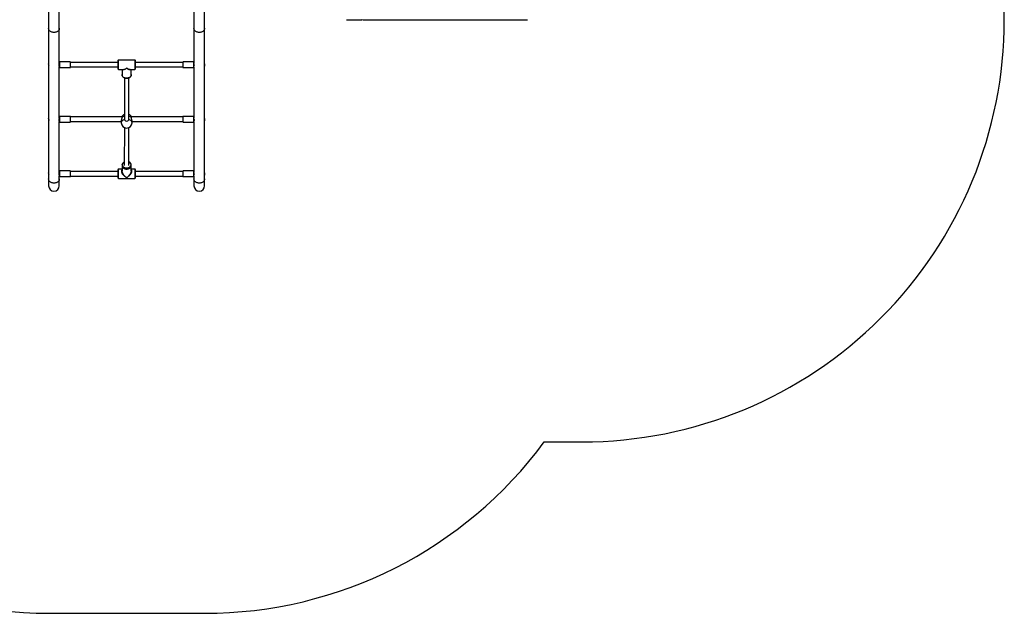
# Model space of a CAD drawing. Units: millimetres. Extents: x -4534 to 393385, y -3372 to 5082.
# Drawn here: x 139 to 3637, y 16 to 2125 of the extents above; entities that cross this region are included whole.
import ezdxf

# ---------------------------------------------------------------- set-up
doc = ezdxf.new("R2010")
doc.units = ezdxf.units.MM
doc.layers.add('Opvangzone', color=7, linetype='Continuous', true_color=0x00a19a)
doc.layers.add('VP-EQ', color=7, linetype='Continuous', true_color=0x8a3492)
doc.layers.add('Toestel 2D', color=7, linetype='Continuous', lineweight=20)

# ---------------------------------------------------------------- blocks, each defined once
blk = doc.blocks.new('31022')
at = {"layer": 'VP-EQ', "color": 0, "linetype": 'Continuous', "lineweight": 25}
for p, q in [((3371.52, 2159.6), (3376.96, 2159.6)), ((3378.9, 2159.55), (3383.94, 2159.55)), ((3385.88, 2159.6), (3435.76, 2159.6)), ((3265.64, 2156.55), (3265.64, 2143.92)), ((3269.44, 2144.09), (3269.44, 2156.55)), ((3317.27, 2156.55), (3317.27, 2144.09)), ((3321.07, 2143.92), (3321.07, 2156.55)), ((3273.24, 2144.6), (3269.64, 2144.6)), ((3296.26, 2145.25), (3290.46, 2145.25)), ((3317.07, 2144.6), (3313.47, 2144.6)), ((3265.64, 2143.28), (3265.64, 2124.55)), ((3269.44, 2143.27), (3269.44, 2143.91)), ((3269.44, 2124.72), (3269.44, 2142.8)), ((3269.64, 2142.6), (3273.24, 2142.6)), ((3290.26, 2144.4), (3273.44, 2144.4)), ((3273.44, 2142.8), (3290.26, 2142.8)), ((3290.46, 2141.95), (3292.14, 2141.95)), ((3291.71, 2141.95), (3291.71, 2140.07)), ((3294.59, 2141.95), (3294.57, 2141.96)), ((3294.57, 2141.95), (3296.26, 2141.95)), ((3295.01, 2140.07), (3295.01, 2141.95)), ((3313.27, 2144.4), (3296.46, 2144.4)), ((3296.46, 2142.8), (3313.27, 2142.8)), ((3313.47, 2142.6), (3317.07, 2142.6)), ((3317.27, 2142.79), (3317.27, 2124.73)), ((3321.07, 2143.92), (3321.07, 2143.92)), ((3321.07, 2143.28), (3321.07, 2143.92)), ((3321.07, 2143.27), (3321.07, 2143.91)), ((3321.07, 2143.27), (3321.07, 2143.28)), ((3321.07, 2124.56), (3321.07, 2143.27)), ((3291.71, 2140.03), (3291.71, 2140.07)), ((3292.56, 2138.94), (3292.56, 2124.19)), ((3294.16, 2124.19), (3294.16, 2138.94)), ((3265.64, 2123.91), (3265.64, 2105.19)), ((3269.44, 2123.9), (3269.44, 2124.55)), ((3273.24, 2125.23), (3269.64, 2125.23)), ((3291.63, 2125.03), (3273.44, 2125.03)), ((3273.44, 2125.03), (3273.44, 2125.03)), ((3291.43, 2123.6), (3291.43, 2123.01)), ((3292.56, 2124.19), (3292.56, 2123.96)), ((3294.16, 2123.95), (3294.16, 2124.19)), ((3313.27, 2125.03), (3295.09, 2125.03)), ((3295.28, 2123.01), (3295.28, 2123.6)), ((3317.07, 2125.23), (3313.47, 2125.23)), ((3313.47, 2125.23), (3313.47, 2125.23)), ((3321.07, 2124.55), (3321.07, 2124.56)), ((3321.07, 2123.91), (3321.07, 2124.55)), ((3321.07, 2123.9), (3321.07, 2124.55)), ((3321.07, 2123.91), (3321.07, 2123.91)), ((3321.07, 2105.19), (3321.07, 2123.91)), ((3269.44, 2105.36), (3269.44, 2123.43)), ((3269.64, 2123.23), (3273.24, 2123.23)), ((3273.44, 2123.43), (3291.43, 2123.43)), ((3292.55, 2121.26), (3292.53, 2107.82)), ((3294.13, 2107.82), (3294.15, 2121.26)), ((3295.28, 2123.43), (3313.27, 2123.43)), ((3313.47, 2123.23), (3317.07, 2123.23)), ((3317.27, 2123.43), (3317.27, 2105.36)), ((3291.71, 2106.51), (3290.46, 2106.51)), ((3291.71, 2107.93), (3291.71, 2107.89)), ((3291.71, 2107.93), (3291.71, 2107.89)), ((3291.71, 2107.89), (3291.71, 2105.91)), ((3295.01, 2105.91), (3295.01, 2107.89)), ((3296.26, 2106.51), (3295.01, 2106.51)), ((3265.64, 2104.55), (3265.64, 2103.02)), ((3269.44, 2104.53), (3269.44, 2105.18)), ((3269.44, 2103.02), (3269.44, 2104.06)), ((3273.24, 2105.86), (3269.64, 2105.86)), ((3269.64, 2103.86), (3273.24, 2103.86)), ((3290.26, 2105.66), (3273.44, 2105.66)), ((3273.44, 2105.66), (3273.44, 2105.66)), ((3273.44, 2104.06), (3290.26, 2104.06)), ((3290.46, 2103.21), (3296.26, 2103.21)), ((3313.27, 2105.66), (3296.46, 2105.66)), ((3296.46, 2104.06), (3313.27, 2104.06)), ((3317.07, 2105.86), (3313.47, 2105.86)), ((3313.47, 2103.86), (3317.07, 2103.86)), ((3317.27, 2104.06), (3317.27, 2103.02)), ((3321.07, 2105.19), (3321.07, 2105.19)), ((3321.07, 2104.54), (3321.07, 2105.19)), ((3321.07, 2104.53), (3321.07, 2105.18)), ((3321.07, 2104.54), (3321.07, 2104.54)), ((3321.07, 2103.02), (3321.07, 2104.54))]:
    blk.add_line(p, q, dxfattribs=at)
at = {"layer": 'VP-EQ', "color": 0, "linetype": 'Continuous', "lineweight": 25, "flags": 128}
for points in [[(3265.64, 2165.54), (3265.64, 2164.89), (3265.64, 2164.25), (3265.64, 2163.61), (3265.64, 2162.97), (3265.64, 2162.35), (3265.64, 2161.73), (3265.64, 2161.13), (3265.64, 2160.54), (3265.64, 2159.97), (3265.64, 2159.41), (3265.64, 2158.88), (3265.64, 2158.36), (3265.64, 2157.87), (3265.64, 2157.41), (3265.64, 2156.97), (3265.64, 2156.55)], [(3269.44, 2156.55), (3269.44, 2156.97), (3269.44, 2157.41), (3269.44, 2157.87), (3269.44, 2158.36), (3269.44, 2158.88), (3269.44, 2159.41), (3269.44, 2159.97), (3269.44, 2160.54), (3269.44, 2161.13), (3269.44, 2161.73), (3269.44, 2162.35), (3269.44, 2162.97), (3269.44, 2163.61), (3269.44, 2164.25), (3269.44, 2164.89), (3269.44, 2165.54)], [(3317.27, 2165.54), (3317.27, 2164.89), (3317.27, 2164.25), (3317.27, 2163.61), (3317.27, 2162.97), (3317.27, 2162.35), (3317.27, 2161.73), (3317.27, 2161.13), (3317.27, 2160.54), (3317.27, 2159.97), (3317.27, 2159.41), (3317.27, 2158.88), (3317.27, 2158.36), (3317.27, 2157.87), (3317.27, 2157.41), (3317.27, 2156.97), (3317.27, 2156.55)], [(3321.07, 2156.55), (3321.07, 2156.97), (3321.07, 2157.41), (3321.07, 2157.87), (3321.07, 2158.36), (3321.07, 2158.88), (3321.07, 2159.41), (3321.07, 2159.97), (3321.07, 2160.54), (3321.07, 2161.13), (3321.07, 2161.73), (3321.07, 2162.35), (3321.07, 2162.97), (3321.07, 2163.61), (3321.07, 2164.25), (3321.07, 2164.89), (3321.07, 2165.54)], [(3267.54, 2155.06), (3267.28, 2155.07), (3267.03, 2155.11), (3266.78, 2155.18), (3266.55, 2155.28), (3266.34, 2155.39), (3266.15, 2155.53), (3265.99, 2155.69), (3265.85, 2155.87), (3265.75, 2156.05), (3265.68, 2156.25), (3265.65, 2156.45), (3265.64, 2156.55)], [(3269.44, 2156.55), (3269.44, 2156.45), (3269.4, 2156.25), (3269.33, 2156.05), (3269.23, 2155.87), (3269.09, 2155.69), (3268.93, 2155.53), (3268.74, 2155.39), (3268.53, 2155.28), (3268.3, 2155.18), (3268.05, 2155.11), (3267.8, 2155.07), (3267.54, 2155.06)], [(3319.17, 2155.06), (3318.91, 2155.07), (3318.66, 2155.11), (3318.41, 2155.18), (3318.18, 2155.28), (3317.97, 2155.39), (3317.78, 2155.53), (3317.62, 2155.69), (3317.48, 2155.87), (3317.38, 2156.05), (3317.31, 2156.25), (3317.28, 2156.45), (3317.27, 2156.55)], [(3321.07, 2156.55), (3321.07, 2156.45), (3321.03, 2156.25), (3320.96, 2156.05), (3320.86, 2155.87), (3320.72, 2155.69), (3320.56, 2155.53), (3320.37, 2155.39), (3320.16, 2155.28), (3319.93, 2155.18), (3319.68, 2155.11), (3319.43, 2155.07), (3319.17, 2155.06)], [(3269.64, 2142.6), (3269.64, 2142.6), (3269.64, 2142.64), (3269.64, 2142.71), (3269.64, 2142.81), (3269.64, 2142.94), (3269.64, 2143.09), (3269.64, 2143.27), (3269.64, 2143.45), (3269.64, 2143.64), (3269.64, 2143.83), (3269.64, 2144.01), (3269.64, 2144.17), (3269.64, 2144.32), (3269.64, 2144.44), (3269.64, 2144.52), (3269.64, 2144.58), (3269.64, 2144.6), (3269.64, 2144.6)], [(3273.24, 2144.6), (3273.24, 2144.6), (3273.24, 2144.58), (3273.24, 2144.52), (3273.24, 2144.44), (3273.24, 2144.32), (3273.24, 2144.17), (3273.24, 2144.01), (3273.24, 2143.83), (3273.24, 2143.64), (3273.24, 2143.45), (3273.24, 2143.27), (3273.24, 2143.09), (3273.24, 2142.94), (3273.24, 2142.81), (3273.24, 2142.71), (3273.24, 2142.64), (3273.24, 2142.6), (3273.24, 2142.6)], [(3290.26, 2145.05), (3290.26, 2145.05), (3290.26, 2145.01), (3290.26, 2144.95), (3290.26, 2144.85), (3290.26, 2144.71), (3290.26, 2144.56), (3290.26, 2144.37), (3290.26, 2144.17), (3290.26, 2143.96), (3290.26, 2143.73), (3290.26, 2143.51), (3290.26, 2143.28), (3290.26, 2143.06), (3290.26, 2142.86), (3290.26, 2142.67), (3290.26, 2142.51), (3290.26, 2142.37), (3290.26, 2142.27), (3290.26, 2142.19), (3290.26, 2142.15), (3290.26, 2142.15)], [(3290.46, 2141.95), (3290.46, 2141.95), (3290.46, 2141.97), (3290.46, 2142.03), (3290.46, 2142.12), (3290.46, 2142.25), (3290.46, 2142.4), (3290.46, 2142.58), (3290.46, 2142.78), (3290.46, 2143), (3290.46, 2143.23), (3290.46, 2143.46), (3290.46, 2143.7), (3290.46, 2143.94), (3290.46, 2144.17), (3290.46, 2144.39), (3290.46, 2144.6), (3290.46, 2144.78), (3290.46, 2144.93), (3290.46, 2145.06), (3290.46, 2145.16), (3290.46, 2145.22), (3290.46, 2145.25), (3290.46, 2145.25)], [(3296.26, 2145.25), (3296.26, 2145.25), (3296.26, 2145.22), (3296.26, 2145.16), (3296.26, 2145.06), (3296.26, 2144.93), (3296.26, 2144.78), (3296.26, 2144.6), (3296.26, 2144.39), (3296.26, 2144.17), (3296.26, 2143.94), (3296.26, 2143.7), (3296.26, 2143.46), (3296.26, 2143.23), (3296.26, 2143), (3296.26, 2142.78), (3296.26, 2142.58), (3296.26, 2142.4), (3296.26, 2142.25), (3296.26, 2142.12), (3296.26, 2142.03), (3296.26, 2141.97), (3296.26, 2141.95), (3296.26, 2141.95)], [(3296.46, 2142.15), (3296.46, 2142.15), (3296.46, 2142.19), (3296.46, 2142.27), (3296.46, 2142.37), (3296.46, 2142.51), (3296.46, 2142.67), (3296.46, 2142.86), (3296.46, 2143.06), (3296.46, 2143.28), (3296.46, 2143.51), (3296.46, 2143.73), (3296.46, 2143.96), (3296.46, 2144.17), (3296.46, 2144.37), (3296.46, 2144.56), (3296.46, 2144.71), (3296.46, 2144.85), (3296.46, 2144.95), (3296.46, 2145.01), (3296.46, 2145.05), (3296.46, 2145.05)], [(3313.47, 2142.6), (3313.47, 2142.6), (3313.47, 2142.64), (3313.47, 2142.71), (3313.47, 2142.81), (3313.47, 2142.94), (3313.47, 2143.1), (3313.47, 2143.27), (3313.47, 2143.46), (3313.47, 2143.65), (3313.47, 2143.83), (3313.47, 2144.01), (3313.47, 2144.18), (3313.47, 2144.32), (3313.47, 2144.44), (3313.47, 2144.53), (3313.47, 2144.58), (3313.47, 2144.6)], [(3317.07, 2144.6), (3317.07, 2144.58), (3317.07, 2144.53), (3317.07, 2144.44), (3317.07, 2144.32), (3317.07, 2144.18), (3317.07, 2144.01), (3317.07, 2143.83), (3317.07, 2143.65), (3317.07, 2143.46), (3317.07, 2143.27), (3317.07, 2143.1), (3317.07, 2142.94), (3317.07, 2142.81), (3317.07, 2142.71), (3317.07, 2142.64), (3317.07, 2142.6), (3317.07, 2142.6)], [(3265.67, 2143.6), (3265.66, 2143.5), (3265.64, 2143.34), (3265.64, 2143.2), (3265.66, 2143.11), (3265.68, 2143.07), (3265.71, 2143.09), (3265.72, 2143.17), (3265.71, 2143.29), (3265.69, 2143.44), (3265.67, 2143.61), (3265.65, 2143.79), (3265.64, 2143.92), (3265.64, 2143.92)], [(3269.44, 2143.91), (3269.43, 2143.76), (3269.41, 2143.59), (3269.39, 2143.42), (3269.37, 2143.26), (3269.37, 2143.15), (3269.38, 2143.09), (3269.4, 2143.08), (3269.43, 2143.12), (3269.44, 2143.23), (3269.44, 2143.27)], [(3269.44, 2143.28), (3269.43, 2143.44), (3269.41, 2143.6)], [(3269.44, 2144.09), (3269.44, 2143.98), (3269.44, 2143.82), (3269.44, 2143.65), (3269.44, 2143.47), (3269.44, 2143.31), (3269.44, 2143.15), (3269.44, 2143.02), (3269.44, 2142.92), (3269.44, 2142.84), (3269.44, 2142.8), (3269.44, 2142.8)], [(3273.44, 2142.8), (3273.44, 2142.8), (3273.44, 2142.84), (3273.44, 2142.92), (3273.44, 2143.02), (3273.44, 2143.15), (3273.44, 2143.31), (3273.44, 2143.47), (3273.44, 2143.65), (3273.44, 2143.82), (3273.44, 2143.98), (3273.44, 2144.12), (3273.44, 2144.24), (3273.44, 2144.33), (3273.44, 2144.38), (3273.44, 2144.4)], [(3273.44, 2144.37), (3273.44, 2144.4), (3273.44, 2144.4)], [(3273.44, 2142.8), (3273.44, 2142.8), (3273.44, 2142.82), (3273.44, 2142.89), (3273.44, 2142.98), (3273.44, 2143.11), (3273.44, 2143.25), (3273.44, 2143.42), (3273.44, 2143.59), (3273.44, 2143.76), (3273.44, 2143.92), (3273.44, 2144.07), (3273.44, 2144.2), (3273.44, 2144.3), (3273.44, 2144.37)], [(3291.9, 2141.95), (3291.98, 2141.89), (3292.19, 2141.86), (3292.44, 2141.89), (3292.73, 2141.99), (3292.84, 2142.04), (3292.97, 2142.11), (3293.09, 2142.18), (3293.22, 2142.26), (3293.36, 2142.36)], [(3294.57, 2141.96), (3294.38, 2141.96), (3294.06, 2142.04), (3293.94, 2142.08), (3293.79, 2142.14), (3293.65, 2142.2), (3293.51, 2142.27), (3293.36, 2142.36)], [(3293.36, 2142.36), (3293.49, 2142.26), (3293.62, 2142.18), (3293.75, 2142.11), (3293.87, 2142.04), (3293.99, 2141.99), (3294.19, 2141.91), (3294.36, 2141.87), (3294.52, 2141.86), (3294.63, 2141.87), (3294.73, 2141.89), (3294.81, 2141.95)], [(3313.27, 2144.4), (3313.27, 2144.38), (3313.27, 2144.32), (3313.27, 2144.24), (3313.27, 2144.12), (3313.27, 2143.97), (3313.27, 2143.81), (3313.27, 2143.64), (3313.27, 2143.47), (3313.27, 2143.3), (3313.27, 2143.15), (3313.27, 2143.02), (3313.27, 2142.91), (3313.27, 2142.84), (3313.27, 2142.8), (3313.27, 2142.8)], [(3313.27, 2144.4), (3313.27, 2144.4), (3313.27, 2144.37)], [(3313.27, 2144.37), (3313.27, 2144.3), (3313.27, 2144.2), (3313.27, 2144.07), (3313.27, 2143.92), (3313.27, 2143.76), (3313.27, 2143.59), (3313.27, 2143.42), (3313.27, 2143.25), (3313.27, 2143.11), (3313.27, 2142.98), (3313.27, 2142.89), (3313.27, 2142.82), (3313.27, 2142.8), (3313.27, 2142.8)], [(3317.27, 2142.8), (3317.27, 2142.8), (3317.27, 2142.84), (3317.27, 2142.91), (3317.27, 2143.02), (3317.27, 2143.15), (3317.27, 2143.3), (3317.27, 2143.47), (3317.27, 2143.64), (3317.27, 2143.81), (3317.27, 2143.97), (3317.27, 2144.1)], [(3317.3, 2143.6), (3317.29, 2143.5), (3317.27, 2143.34), (3317.27, 2143.2), (3317.29, 2143.11), (3317.31, 2143.07), (3317.34, 2143.09), (3317.35, 2143.17), (3317.34, 2143.29), (3317.32, 2143.44), (3317.3, 2143.61), (3317.28, 2143.79), (3317.27, 2143.92), (3317.27, 2143.92)], [(3321.07, 2143.91), (3321.06, 2143.76), (3321.04, 2143.59), (3321.02, 2143.42), (3321, 2143.26), (3321, 2143.15), (3321.01, 2143.09), (3321.03, 2143.08), (3321.06, 2143.12), (3321.07, 2143.23), (3321.07, 2143.27)], [(3321.07, 2143.28), (3321.06, 2143.44), (3321.04, 2143.6)], [(3295.01, 2140.07), (3295.01, 2140.02), (3294.98, 2139.84), (3294.92, 2139.67), (3294.82, 2139.5), (3294.7, 2139.34), (3294.54, 2139.21), (3294.37, 2139.08), (3294.16, 2138.98), (3293.95, 2138.91), (3293.72, 2138.86), (3293.48, 2138.83), (3293.24, 2138.83), (3293, 2138.86), (3292.77, 2138.91), (3292.55, 2138.98), (3292.35, 2139.08), (3292.17, 2139.21), (3292.01, 2139.34), (3291.89, 2139.5), (3291.8, 2139.67), (3291.73, 2139.84), (3291.71, 2140.02), (3291.71, 2140.03)], [(3291.71, 2140.03), (3291.71, 2139.96), (3291.75, 2139.78), (3291.81, 2139.61), (3291.9, 2139.45), (3292.03, 2139.3), (3292.17, 2139.17), (3292.34, 2139.05), (3292.53, 2138.95), (3292.74, 2138.87), (3292.96, 2138.81), (3293.18, 2138.78), (3293.41, 2138.78), (3293.64, 2138.8), (3293.86, 2138.84), (3294.08, 2138.9), (3294.28, 2138.99), (3294.46, 2139.1), (3294.62, 2139.23), (3294.76, 2139.38), (3294.87, 2139.54), (3294.95, 2139.72), (3294.99, 2139.89), (3295, 2140.03)], [(3265.67, 2124.23), (3265.66, 2124.14), (3265.64, 2123.97), (3265.64, 2123.84), (3265.66, 2123.75), (3265.68, 2123.71), (3265.71, 2123.73), (3265.72, 2123.8), (3265.71, 2123.92), (3265.69, 2124.07), (3265.67, 2124.25), (3265.65, 2124.42), (3265.64, 2124.55), (3265.64, 2124.55)], [(3269.44, 2124.55), (3269.43, 2124.39), (3269.41, 2124.22), (3269.39, 2124.05), (3269.37, 2123.9), (3269.37, 2123.78), (3269.38, 2123.72), (3269.4, 2123.71), (3269.43, 2123.76), (3269.44, 2123.86), (3269.44, 2123.9)], [(3269.44, 2123.92), (3269.43, 2124.07), (3269.41, 2124.23)], [(3269.44, 2124.72), (3269.44, 2124.72), (3269.44, 2124.57), (3269.44, 2124.41), (3269.44, 2124.24), (3269.44, 2124.07), (3269.44, 2123.9), (3269.44, 2123.75), (3269.44, 2123.63), (3269.44, 2123.53), (3269.44, 2123.46), (3269.44, 2123.43), (3269.44, 2123.43)], [(3269.64, 2123.23), (3269.64, 2123.25), (3269.64, 2123.3), (3269.64, 2123.38), (3269.64, 2123.5), (3269.64, 2123.64), (3269.64, 2123.81), (3269.64, 2123.99), (3269.64, 2124.17), (3269.64, 2124.36), (3269.64, 2124.55), (3269.64, 2124.72), (3269.64, 2124.88), (3269.64, 2125.01), (3269.64, 2125.12), (3269.64, 2125.19), (3269.64, 2125.23), (3269.64, 2125.23)], [(3273.24, 2125.23), (3273.24, 2125.23), (3273.24, 2125.19), (3273.24, 2125.12), (3273.24, 2125.01), (3273.24, 2124.88), (3273.24, 2124.72), (3273.24, 2124.55), (3273.24, 2124.36), (3273.24, 2124.17), (3273.24, 2123.99), (3273.24, 2123.81), (3273.24, 2123.64), (3273.24, 2123.5), (3273.24, 2123.38), (3273.24, 2123.3), (3273.24, 2123.25), (3273.24, 2123.23)], [(3273.44, 2123.43), (3273.44, 2123.43), (3273.44, 2123.46), (3273.44, 2123.53), (3273.44, 2123.63), (3273.44, 2123.75), (3273.44, 2123.9), (3273.44, 2124.07), (3273.44, 2124.24), (3273.44, 2124.41), (3273.44, 2124.57), (3273.44, 2124.72), (3273.44, 2124.84), (3273.44, 2124.94), (3273.44, 2125), (3273.44, 2125.03), (3273.44, 2125.03)], [(3273.44, 2123.43), (3273.44, 2123.43), (3273.44, 2123.46), (3273.44, 2123.53), (3273.44, 2123.62), (3273.44, 2123.75), (3273.44, 2123.9), (3273.44, 2124.06), (3273.44, 2124.24), (3273.44, 2124.41), (3273.44, 2124.57), (3273.44, 2124.72), (3273.44, 2124.84), (3273.44, 2124.94), (3273.44, 2125), (3273.44, 2125.03)], [(3291.61, 2124.69), (3291.6, 2124.55), (3291.58, 2124.41), (3291.51, 2124.11), (3291.46, 2123.83), (3291.44, 2123.71), (3291.43, 2123.6)], [(3292.56, 2124.09), (3292.32, 2124), (3292.1, 2123.9), (3291.9, 2123.78), (3291.74, 2123.65), (3291.61, 2123.5), (3291.51, 2123.34), (3291.45, 2123.18), (3291.43, 2123.01)], [(3295.28, 2123.01), (3295.26, 2123.18), (3295.2, 2123.34), (3295.11, 2123.5), (3294.97, 2123.65), (3294.81, 2123.78), (3294.62, 2123.9), (3294.4, 2124), (3294.16, 2124.09)], [(3295.28, 2123.6), (3295.28, 2123.6), (3295.27, 2123.7), (3295.26, 2123.83), (3295.2, 2124.11), (3295.14, 2124.41), (3295.12, 2124.55), (3295.11, 2124.69)], [(3313.27, 2125.03), (3313.27, 2125.03), (3313.27, 2125), (3313.27, 2124.94), (3313.27, 2124.84), (3313.27, 2124.72), (3313.27, 2124.57), (3313.27, 2124.41), (3313.27, 2124.24), (3313.27, 2124.06), (3313.27, 2123.9), (3313.27, 2123.75), (3313.27, 2123.62), (3313.27, 2123.53), (3313.27, 2123.46), (3313.27, 2123.43), (3313.27, 2123.43)], [(3313.27, 2125.03), (3313.27, 2125.03), (3313.27, 2125), (3313.27, 2124.94), (3313.27, 2124.84), (3313.27, 2124.72), (3313.27, 2124.57), (3313.27, 2124.41), (3313.27, 2124.24), (3313.27, 2124.06), (3313.27, 2123.9), (3313.27, 2123.75), (3313.27, 2123.62), (3313.27, 2123.53), (3313.27, 2123.46), (3313.27, 2123.43), (3313.27, 2123.43)], [(3313.47, 2123.23), (3313.47, 2123.23), (3313.47, 2123.26), (3313.47, 2123.32), (3313.47, 2123.42), (3313.47, 2123.54), (3313.47, 2123.69), (3313.47, 2123.86), (3313.47, 2124.04), (3313.47, 2124.23), (3313.47, 2124.42), (3313.47, 2124.6), (3313.47, 2124.77), (3313.47, 2124.92), (3313.47, 2125.05), (3313.47, 2125.14), (3313.47, 2125.2), (3313.47, 2125.23)], [(3317.07, 2125.23), (3317.07, 2125.23), (3317.07, 2125.2), (3317.07, 2125.14), (3317.07, 2125.05), (3317.07, 2124.92), (3317.07, 2124.77), (3317.07, 2124.6), (3317.07, 2124.42), (3317.07, 2124.23), (3317.07, 2124.04), (3317.07, 2123.86), (3317.07, 2123.69), (3317.07, 2123.54), (3317.07, 2123.42), (3317.07, 2123.32), (3317.07, 2123.26), (3317.07, 2123.23), (3317.07, 2123.23)], [(3317.27, 2123.43), (3317.27, 2123.43), (3317.27, 2123.46), (3317.27, 2123.53), (3317.27, 2123.62), (3317.27, 2123.75), (3317.27, 2123.9), (3317.27, 2124.06), (3317.27, 2124.24), (3317.27, 2124.41), (3317.27, 2124.57), (3317.27, 2124.72), (3317.27, 2124.73)], [(3317.3, 2124.23), (3317.29, 2124.14), (3317.27, 2123.97), (3317.27, 2123.84), (3317.29, 2123.75), (3317.31, 2123.71), (3317.34, 2123.73), (3317.35, 2123.8), (3317.34, 2123.92), (3317.32, 2124.07), (3317.3, 2124.25), (3317.28, 2124.42), (3317.27, 2124.55), (3317.27, 2124.55)], [(3321.07, 2124.55), (3321.06, 2124.39), (3321.04, 2124.22), (3321.02, 2124.05), (3321, 2123.9), (3321, 2123.78), (3321.01, 2123.72), (3321.03, 2123.71), (3321.06, 2123.76), (3321.07, 2123.86), (3321.07, 2123.9)], [(3321.07, 2123.92), (3321.06, 2124.07), (3321.04, 2124.23)], [(3290.26, 2106.31), (3290.26, 2106.31), (3290.26, 2106.29), (3290.26, 2106.23), (3290.26, 2106.14), (3290.26, 2106.01), (3290.26, 2105.86), (3290.26, 2105.68)], [(3290.46, 2105.8), (3290.46, 2105.98), (3290.46, 2106.15), (3290.46, 2106.29), (3290.46, 2106.39), (3290.46, 2106.47), (3290.46, 2106.51), (3290.46, 2106.51)], [(3291.71, 2106.3), (3291.65, 2106.25), (3291.54, 2106.04), (3291.51, 2105.8), (3291.54, 2105.51), (3291.65, 2105.2), (3291.82, 2104.88), (3292.05, 2104.56), (3292.33, 2104.25), (3292.65, 2103.96), (3292.78, 2103.86), (3292.92, 2103.76), (3293.06, 2103.67), (3293.2, 2103.59), (3293.36, 2103.5)], [(3291.71, 2107.89), (3291.72, 2107.74), (3291.76, 2107.54), (3291.84, 2107.35), (3291.95, 2107.18), (3292.09, 2107.02), (3292.26, 2106.87), (3292.45, 2106.75), (3292.66, 2106.65), (3292.88, 2106.58), (3293.12, 2106.54), (3293.36, 2106.52)], [(3293.36, 2106.8), (3293.13, 2106.82), (3292.91, 2106.86), (3292.7, 2106.93), (3292.5, 2107.03), (3292.33, 2107.15), (3292.18, 2107.3), (3292.06, 2107.46), (3291.98, 2107.63), (3291.92, 2107.81), (3291.91, 2108), (3291.92, 2108.19), (3291.98, 2108.37), (3292.06, 2108.54), (3292.18, 2108.7), (3292.33, 2108.85), (3292.5, 2108.97), (3292.53, 2108.98)], [(3294.13, 2109.01), (3294.21, 2108.97), (3294.38, 2108.85), (3294.53, 2108.7), (3294.65, 2108.54), (3294.74, 2108.37), (3294.79, 2108.19), (3294.81, 2108), (3294.79, 2107.81), (3294.74, 2107.63), (3294.65, 2107.46), (3294.53, 2107.3), (3294.38, 2107.15), (3294.21, 2107.03), (3294.02, 2106.93), (3293.8, 2106.86), (3293.58, 2106.82), (3293.36, 2106.8)], [(3293.36, 2106.52), (3293.6, 2106.54), (3293.83, 2106.58), (3294.06, 2106.65), (3294.27, 2106.75), (3294.46, 2106.87), (3294.63, 2107.02), (3294.77, 2107.18), (3294.88, 2107.35), (3294.95, 2107.54), (3295, 2107.74), (3295.01, 2107.89)], [(3293.36, 2103.5), (3293.51, 2103.59), (3293.65, 2103.67), (3293.79, 2103.76), (3293.94, 2103.86), (3294.06, 2103.96), (3294.29, 2104.15), (3294.49, 2104.35), (3294.66, 2104.56), (3294.79, 2104.72), (3294.9, 2104.88), (3295.07, 2105.2), (3295.17, 2105.51), (3295.21, 2105.8), (3295.17, 2106.04), (3295.07, 2106.25), (3295.01, 2106.3)], [(3295.01, 2107.89), (3295.01, 2107.94), (3295.01, 2107.95)], [(3296.26, 2106.51), (3296.26, 2106.51), (3296.26, 2106.47), (3296.26, 2106.39), (3296.26, 2106.29), (3296.26, 2106.15), (3296.26, 2105.98), (3296.26, 2105.8)], [(3296.46, 2105.68), (3296.46, 2105.86), (3296.46, 2106.01), (3296.46, 2106.14), (3296.46, 2106.23), (3296.46, 2106.29), (3296.46, 2106.31), (3296.46, 2106.31)], [(3265.67, 2104.86), (3265.66, 2104.77), (3265.64, 2104.6), (3265.64, 2104.47), (3265.66, 2104.38), (3265.68, 2104.34), (3265.71, 2104.36), (3265.72, 2104.44), (3265.71, 2104.56), (3265.69, 2104.71), (3265.67, 2104.88), (3265.65, 2105.05), (3265.64, 2105.19), (3265.64, 2105.19)], [(3265.64, 2103.02), (3265.64, 2102.61), (3265.64, 2102.24), (3265.64, 2101.9), (3265.64, 2101.6), (3265.64, 2101.34), (3265.64, 2101.11), (3265.64, 2100.93), (3265.64, 2100.79), (3265.64, 2100.68), (3265.64, 2100.62), (3265.64, 2100.6)], [(3267.54, 2101.52), (3267.28, 2101.53), (3267.03, 2101.58), (3266.78, 2101.64), (3266.55, 2101.74), (3266.34, 2101.86), (3266.15, 2102), (3265.99, 2102.15), (3265.85, 2102.33), (3265.75, 2102.52), (3265.68, 2102.71), (3265.65, 2102.91), (3265.64, 2103.02)], [(3269.44, 2103.02), (3269.44, 2102.91), (3269.4, 2102.71), (3269.33, 2102.52), (3269.23, 2102.33), (3269.09, 2102.15), (3268.93, 2102), (3268.74, 2101.86), (3268.53, 2101.74), (3268.3, 2101.64), (3268.05, 2101.58), (3267.8, 2101.53), (3267.54, 2101.52)], [(3269.44, 2105.18), (3269.43, 2105.03), (3269.41, 2104.86), (3269.39, 2104.69), (3269.37, 2104.53), (3269.37, 2104.42), (3269.38, 2104.35), (3269.4, 2104.34), (3269.43, 2104.39), (3269.44, 2104.49), (3269.44, 2104.53)], [(3269.44, 2104.55), (3269.43, 2104.7), (3269.41, 2104.86)], [(3269.44, 2105.36), (3269.44, 2105.31), (3269.44, 2105.15), (3269.44, 2104.99), (3269.44, 2104.81), (3269.44, 2104.64), (3269.44, 2104.48), (3269.44, 2104.34), (3269.44, 2104.22), (3269.44, 2104.13), (3269.44, 2104.08), (3269.44, 2104.06)], [(3269.44, 2100.6), (3269.44, 2100.62), (3269.44, 2100.68), (3269.44, 2100.79), (3269.44, 2100.93), (3269.44, 2101.11), (3269.44, 2101.34), (3269.44, 2101.6), (3269.44, 2101.9), (3269.44, 2102.24), (3269.44, 2102.61), (3269.44, 2103.02)], [(3269.64, 2105.58), (3269.64, 2105.7), (3269.64, 2105.79), (3269.64, 2105.84), (3269.64, 2105.86), (3269.64, 2105.86)], [(3269.64, 2103.86), (3269.64, 2103.87), (3269.64, 2103.9), (3269.64, 2103.97), (3269.64, 2104.07), (3269.64, 2104.2), (3269.64, 2104.36), (3269.64, 2104.53), (3269.64, 2104.71), (3269.64, 2104.9), (3269.64, 2105.09), (3269.64, 2105.27), (3269.64, 2105.44), (3269.64, 2105.58)], [(3273.24, 2105.86), (3273.24, 2105.86), (3273.24, 2105.84), (3273.24, 2105.79), (3273.24, 2105.7), (3273.24, 2105.58)], [(3273.24, 2105.58), (3273.24, 2105.44), (3273.24, 2105.27), (3273.24, 2105.09), (3273.24, 2104.9), (3273.24, 2104.71), (3273.24, 2104.53), (3273.24, 2104.36), (3273.24, 2104.2), (3273.24, 2104.07), (3273.24, 2103.97), (3273.24, 2103.9), (3273.24, 2103.87), (3273.24, 2103.86)], [(3273.44, 2105.44), (3273.44, 2105.55), (3273.44, 2105.62), (3273.44, 2105.66), (3273.44, 2105.66)], [(3273.44, 2104.06), (3273.44, 2104.08), (3273.44, 2104.14), (3273.44, 2104.23), (3273.44, 2104.35), (3273.44, 2104.49), (3273.44, 2104.65), (3273.44, 2104.82), (3273.44, 2104.99), (3273.44, 2105.16), (3273.44, 2105.31), (3273.44, 2105.44), (3273.44, 2105.55), (3273.44, 2105.62), (3273.44, 2105.66)], [(3273.44, 2104.06), (3273.44, 2104.08), (3273.44, 2104.13), (3273.44, 2104.22), (3273.44, 2104.34), (3273.44, 2104.48), (3273.44, 2104.64), (3273.44, 2104.81), (3273.44, 2104.99), (3273.44, 2105.15), (3273.44, 2105.31), (3273.44, 2105.44)], [(3290.26, 2105.68), (3290.26, 2105.49), (3290.26, 2105.27), (3290.26, 2105.05), (3290.26, 2104.82), (3290.26, 2104.6), (3290.26, 2104.38), (3290.26, 2104.17), (3290.26, 2103.98), (3290.26, 2103.81), (3290.26, 2103.67), (3290.26, 2103.55), (3290.26, 2103.47), (3290.26, 2103.43), (3290.26, 2103.41)], [(3290.46, 2103.21), (3290.46, 2103.23), (3290.46, 2103.27), (3290.46, 2103.36), (3290.46, 2103.47), (3290.46, 2103.61), (3290.46, 2103.78), (3290.46, 2103.98), (3290.46, 2104.19), (3290.46, 2104.41), (3290.46, 2104.65), (3290.46, 2104.89), (3290.46, 2105.13), (3290.46, 2105.36), (3290.46, 2105.59), (3290.46, 2105.8)], [(3293.36, 2103.5), (3293.22, 2103.59), (3293.09, 2103.69), (3292.97, 2103.79), (3292.84, 2103.9), (3292.73, 2104.01), (3292.53, 2104.21), (3292.35, 2104.42), (3292.19, 2104.64), (3292.08, 2104.81), (3291.98, 2104.98), (3291.83, 2105.31), (3291.74, 2105.62), (3291.71, 2105.91)], [(3295.01, 2105.91), (3294.98, 2105.62), (3294.88, 2105.31), (3294.73, 2104.98), (3294.52, 2104.64), (3294.27, 2104.31), (3293.99, 2104.01), (3293.87, 2103.9), (3293.75, 2103.79), (3293.62, 2103.69), (3293.49, 2103.59), (3293.36, 2103.5)], [(3296.26, 2105.8), (3296.26, 2105.59), (3296.26, 2105.36), (3296.26, 2105.13), (3296.26, 2104.89), (3296.26, 2104.65), (3296.26, 2104.41), (3296.26, 2104.19), (3296.26, 2103.98), (3296.26, 2103.78), (3296.26, 2103.61), (3296.26, 2103.47), (3296.26, 2103.36), (3296.26, 2103.27), (3296.26, 2103.23), (3296.26, 2103.21)], [(3296.46, 2103.41), (3296.46, 2103.43), (3296.46, 2103.47), (3296.46, 2103.55), (3296.46, 2103.67), (3296.46, 2103.81), (3296.46, 2103.98), (3296.46, 2104.17), (3296.46, 2104.38), (3296.46, 2104.6), (3296.46, 2104.82), (3296.46, 2105.05), (3296.46, 2105.27), (3296.46, 2105.49), (3296.46, 2105.68)], [(3313.27, 2105.66), (3313.27, 2105.65), (3313.27, 2105.59), (3313.27, 2105.5), (3313.27, 2105.38), (3313.27, 2105.24), (3313.27, 2105.08), (3313.27, 2104.91), (3313.27, 2104.73), (3313.27, 2104.57), (3313.27, 2104.42), (3313.27, 2104.28), (3313.27, 2104.18), (3313.27, 2104.11), (3313.27, 2104.07), (3313.27, 2104.06)], [(3313.27, 2105.66), (3313.27, 2105.66), (3313.27, 2105.62), (3313.27, 2105.55), (3313.27, 2105.44), (3313.27, 2105.31), (3313.27, 2105.16), (3313.27, 2104.99), (3313.27, 2104.82), (3313.27, 2104.65), (3313.27, 2104.49), (3313.27, 2104.35), (3313.27, 2104.23), (3313.27, 2104.14), (3313.27, 2104.08), (3313.27, 2104.06)], [(3313.47, 2103.86), (3313.47, 2103.87), (3313.47, 2103.9), (3313.47, 2103.98), (3313.47, 2104.08), (3313.47, 2104.21), (3313.47, 2104.36), (3313.47, 2104.54), (3313.47, 2104.72), (3313.47, 2104.91), (3313.47, 2105.1), (3313.47, 2105.28), (3313.47, 2105.44), (3313.47, 2105.59), (3313.47, 2105.71), (3313.47, 2105.79), (3313.47, 2105.85), (3313.47, 2105.86)], [(3317.07, 2105.86), (3317.07, 2105.85), (3317.07, 2105.79), (3317.07, 2105.71), (3317.07, 2105.59), (3317.07, 2105.44), (3317.07, 2105.28), (3317.07, 2105.1), (3317.07, 2104.91), (3317.07, 2104.72), (3317.07, 2104.54), (3317.07, 2104.36), (3317.07, 2104.21), (3317.07, 2104.08), (3317.07, 2103.98), (3317.07, 2103.9), (3317.07, 2103.87), (3317.07, 2103.86)], [(3317.27, 2104.06), (3317.27, 2104.07), (3317.27, 2104.11), (3317.27, 2104.18), (3317.27, 2104.28), (3317.27, 2104.42), (3317.27, 2104.57), (3317.27, 2104.73), (3317.27, 2104.91), (3317.27, 2105.08), (3317.27, 2105.24), (3317.27, 2105.37)], [(3317.3, 2104.86), (3317.29, 2104.77), (3317.27, 2104.6), (3317.27, 2104.47), (3317.29, 2104.38), (3317.31, 2104.34), (3317.34, 2104.36), (3317.35, 2104.44), (3317.34, 2104.56), (3317.32, 2104.71), (3317.3, 2104.88), (3317.28, 2105.05), (3317.27, 2105.19), (3317.27, 2105.19)], [(3317.27, 2103.02), (3317.27, 2102.61), (3317.27, 2102.24), (3317.27, 2101.9), (3317.27, 2101.6), (3317.27, 2101.34), (3317.27, 2101.11), (3317.27, 2100.93), (3317.27, 2100.79), (3317.27, 2100.68), (3317.27, 2100.62), (3317.27, 2100.6)], [(3319.17, 2101.52), (3318.91, 2101.53), (3318.66, 2101.58), (3318.41, 2101.64), (3318.18, 2101.74), (3317.97, 2101.86), (3317.78, 2102), (3317.62, 2102.15), (3317.48, 2102.33), (3317.38, 2102.52), (3317.31, 2102.71), (3317.28, 2102.91), (3317.27, 2103.02)], [(3321.07, 2103.02), (3321.07, 2102.91), (3321.03, 2102.71), (3320.96, 2102.52), (3320.86, 2102.33), (3320.72, 2102.15), (3320.56, 2102), (3320.37, 2101.86), (3320.16, 2101.74), (3319.93, 2101.64), (3319.68, 2101.58), (3319.43, 2101.53), (3319.17, 2101.52)], [(3321.07, 2105.18), (3321.06, 2105.03), (3321.04, 2104.86), (3321.02, 2104.69), (3321, 2104.53), (3321, 2104.42), (3321.01, 2104.35), (3321.03, 2104.34), (3321.06, 2104.39), (3321.07, 2104.49), (3321.07, 2104.53)], [(3321.07, 2104.55), (3321.06, 2104.7), (3321.04, 2104.86)], [(3321.07, 2100.6), (3321.07, 2100.62), (3321.07, 2100.68), (3321.07, 2100.79), (3321.07, 2100.93), (3321.07, 2101.11), (3321.07, 2101.34), (3321.07, 2101.6), (3321.07, 2101.9), (3321.07, 2102.24), (3321.07, 2102.61), (3321.07, 2103.02)]]:
    blk.add_lwpolyline(points, dxfattribs=at)
at = {"layer": 'VP-EQ', "color": 0, "linetype": 'Continuous', "lineweight": 25}
for centre, radius, start, end in [((3378.7, 2189.49), 29.93, 266.6669, 270.375), ((3384.14, 2189.48), 29.93, 269.6246, 273.3335), ((3269.64, 2144.4), 0.2, 90, 180), ((3273.24, 2144.4), 0.2, 360, 90), ((3290.46, 2145.05), 0.2, 90, 180), ((3296.26, 2145.05), 0.2, 360, 90), ((3313.47, 2144.4), 0.2, 90, 180), ((3317.07, 2144.4), 0.2, 1.1845, 90), ((3269.64, 2142.8), 0.2, 180, 270), ((3273.24, 2142.8), 0.2, 270, 360), ((3290.46, 2142.15), 0.2, 180, 270), ((3291.96, 2144.5), 2.56, 273.9294, 303.0415), ((3296.26, 2142.15), 0.2, 270, 360), ((3313.47, 2142.8), 0.2, 180, 270), ((3317.07, 2142.8), 0.2, 270, 360), ((3269.64, 2125.03), 0.2, 90, 180), ((3273.24, 2125.03), 0.2, 360, 90), ((3292.97, 2123.54), 1.78, 103.424, 139.8563), ((3295.42, 2124.65), 3.81, 174.3862, 179.5306), ((3293.36, 2124.19), 1.92, 114.5834, 154.3039), ((3293.36, 2124.19), 1.92, 25.7001, 65.4166), ((3293.76, 2123.57), 1.75, 39.7517, 76.9683), ((3291.93, 2124.69), 3.18, 359.9558, 6.1232), ((3313.47, 2125.03), 0.2, 90, 180), ((3317.07, 2125.03), 0.2, 1.1845, 90), ((3269.64, 2123.43), 0.2, 180, 270), ((3273.24, 2123.43), 0.2, 270, 360), ((3293.36, 2123.01), 1.92, 180, 270), ((3293.36, 2123.01), 1.92, 270, 360), ((3313.47, 2123.43), 0.2, 180, 270), ((3317.07, 2123.43), 0.2, 270, 360), ((3290.46, 2106.31), 0.2, 90, 180), ((3293.07, 2107.84), 1.37, 113.1614, 176.2264), ((3293.63, 2107.84), 1.37, 4.6813, 68.6138), ((3293.61, 2108), 0.549, 342.9472, 16.8675), ((3296.26, 2106.31), 0.2, 360, 90), ((3269.64, 2105.66), 0.2, 90, 180), ((3269.64, 2104.06), 0.2, 180, 270), ((3273.24, 2105.66), 0.2, 360, 90), ((3273.24, 2104.06), 0.2, 270, 360), ((3290.46, 2103.41), 0.2, 180, 270), ((3296.26, 2103.41), 0.2, 270, 360), ((3313.47, 2105.66), 0.2, 90, 180), ((3313.47, 2104.06), 0.2, 180, 270), ((3317.07, 2105.66), 0.2, 1.1845, 90), ((3317.07, 2104.06), 0.2, 270, 360), ((3267.54, 2100.6), 1.9, 180, 270), ((3267.54, 2100.6), 1.9, 270, 360), ((3319.17, 2100.6), 1.9, 180, 270), ((3319.17, 2100.6), 1.9, 270, 360)]:
    blk.add_arc(centre, radius, start, end, dxfattribs=at)
blk.add_ellipse((3293.36, 2124.19), major_axis=(0.8, 0), ratio=0.768414, start_param=3.1506, end_param=6.292193, dxfattribs=at)
blk = doc.blocks.new('VPL-02-TP3102')
at = {"layer": 'Opvangzone'}
blk.add_lwpolyline([(-2611.3, 1341.6, 0.261074), (-1331.9, 624.8), (-965.1, 624.8, 0.238046), (241.6, 15.8), (795.9, 15.8, 0.238046), (2002.6, 624.8), (2137.1, 624.8, 0.414214), (3637.1, 2124.8), (3637.1, 3015.8, 0.414214), (2137.1, 4515.8), (2060.1, 4515.8, 0.228546), (886.3, 5081.9), (151.9, 5081.9, 0.228546), (-1021.9, 4515.8), (-1331.9, 4515.8, 0.25593), (-2595.9, 3823.4), (-3251.3, 3823.4, 0.414214), (-4251.3, 2823.4), (-4251.3, 2341.6, 0.414214), (-3251.3, 1341.6)], format="xyb", close=True, dxfattribs=at)
at = {"layer": 'Toestel 2D', "color": 0, "xscale": 10, "yscale": 10, "zscale": 10}
blk.add_blockref('31022', (-32414.8, -19471.2), dxfattribs=at)

msp = doc.modelspace()

# ---------------------------------------------------------------- block references
msp.add_blockref('VPL-02-TP3102', (0, 0))

doc.saveas('drawing.dxf')
